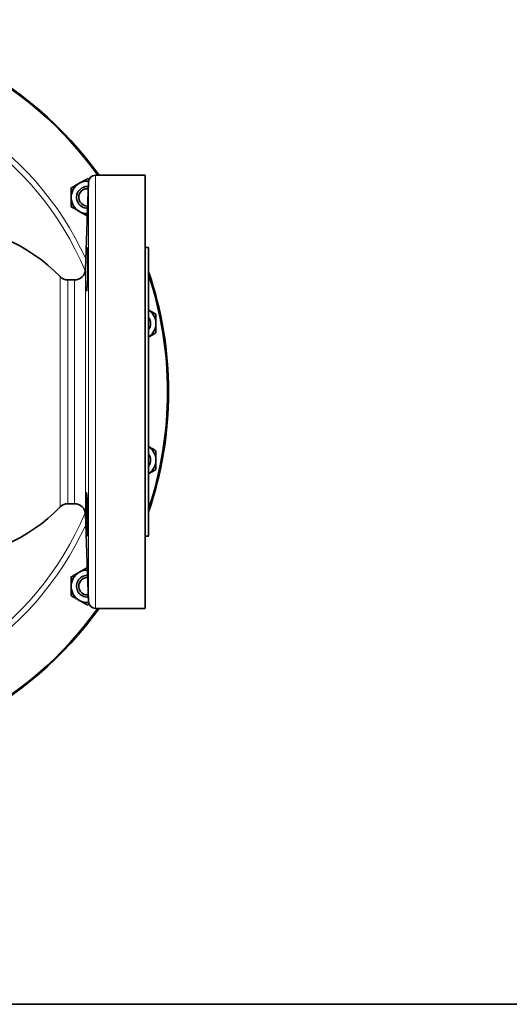
# Model space of a CAD drawing. Units: inches. Extents: x 0.5 to 33.5, y 0.5 to 21.
# Drawn here: x 12.4 to 15.2, y 0.5 to 6.2 of the extents above; entities that cross this region are included whole.
import ezdxf

# ---------------------------------------------------------------- set-up
doc = ezdxf.new("R2010")
doc.units = ezdxf.units.IN
doc.header["$MEASUREMENT"] = 0
doc.layers.add('TITLE_BLOCK', color=7, linetype='Continuous', lineweight=35)

msp = doc.modelspace()

# ---------------------------------------------------------------- linework, layer by layer
at = {"color": 7, "linetype": 'Continuous', "lineweight": 35}
for p, q in [((12.7728, 5.2459), (12.7552, 4.7423)), ((12.7669, 5.267), (12.7769, 5.2613)), ((13.0985, 5.2861), (12.8144, 5.2861)), ((13.0997, 2.7862), (13.0997, 5.2861)), ((12.7669, 5.2214), (12.7719, 5.2212)), ((12.7669, 5.2089), (12.7715, 5.2087)), ((13.1203, 4.8695), (13.0997, 4.8695)), ((13.1203, 3.2028), (13.1203, 4.8695)), ((12.6927, 4.682), (12.6551, 4.682)), ((12.6551, 3.3903), (12.6927, 3.3903)), ((12.7552, 3.33), (12.7728, 2.8264)), ((13.0997, 3.2028), (13.1203, 3.2028)), ((12.7669, 2.9635), (12.768, 2.9635)), ((12.8144, 2.7861), (13.0985, 2.7861))]:
    msp.add_line(p, q, dxfattribs=at)
at = {"color": 8, "linetype": 'Continuous', "lineweight": 18}
for p, q in [((12.7728, 2.8264), (12.7728, 5.2459)), ((12.8144, 5.2861), (12.8144, 2.7861)), ((13.0985, 2.7861), (13.0985, 5.2861)), ((12.7552, 4.7423), (12.7552, 3.33)), ((12.6101, 3.3712), (12.6101, 4.7011)), ((12.6551, 4.682), (12.6551, 3.3903)), ((12.6927, 3.3903), (12.6927, 4.682))]:
    msp.add_line(p, q, dxfattribs=at)
at = {"color": 7, "linetype": 'Continuous', "lineweight": 35, "flags": 128}
msp.add_lwpolyline([(12.7686, 3.2041), (12.7687, 3.204), (12.7694, 3.2113), (12.7698, 3.2319), (12.7697, 3.2633), (12.7692, 3.3022), (12.7683, 3.3441), (12.7671, 3.3843), (12.7657, 3.4183), (12.7642, 3.4423), (12.7628, 3.4534), (12.7618, 3.4505), (12.7612, 3.4339), (12.7611, 3.4174), (12.7611, 3.4174)], dxfattribs=at)
at = {"color": 7, "linetype": 'Continuous', "lineweight": 35}
for centre, radius, start, end in [((11.0867, 4.0361), 2.1484, 35.5789, 144.4211), ((11.0867, 4.0361), 2.1483, 35.5805, 144.4195), ((11.0867, 4.0361), 2.1432, 35.6797, 144.3203), ((12.7669, 5.1589), 0.0937, 120, 180), ((12.7669, 5.1589), 0.0937, 85.9907, 120), ((12.8144, 5.2445), 0.0417, 90, 178), ((13.0985, 5.2445), 0.0417, 88.4133, 90), ((12.7669, 5.1589), 0.0625, 90, 270.5603), ((12.7669, 5.1589), 0.0501, 90, 271.1956), ((12.7669, 5.1589), 0.0937, 180, 240), ((12.7669, 5.1589), 0.0937, 240, 269.7081), ((11.92, 4.0361), 0.9583, 43.9378, 90), ((12.6927, 4.7445), 0.0625, 270, 358), ((11.0867, 4.0361), 2.1484, 341.1892, 18.8108), ((11.0867, 4.0361), 2.1483, 360, 18.8043), ((12.6551, 4.7445), 0.0625, 223.9378, 270), ((11.0867, 4.0361), 2.1432, 341.6068, 18.3932), ((13.0687, 4.4304), 0.0937, 360, 56.5257), ((13.0687, 4.4304), 0.0625, 325.752, 34.248), ((13.0687, 4.4304), 0.0937, 303.4743, 360), ((11.0867, 4.0361), 2.1483, 341.1957, 360), ((13.0687, 3.6419), 0.0937, 360, 56.5257), ((13.0687, 3.6419), 0.0625, 325.752, 34.248), ((13.0687, 3.6419), 0.0937, 303.4743, 360), ((11.92, 4.0361), 0.9583, 270, 316.0622), ((12.6551, 3.3278), 0.0625, 90, 136.0622), ((12.6927, 3.3278), 0.0625, 2, 90), ((12.7669, 2.9134), 0.0937, 120, 180), ((12.7669, 2.9134), 0.0625, 90, 274.5603), ((12.7669, 2.9134), 0.0501, 90, 275.1956), ((12.7669, 2.9134), 0.0937, 90.2919, 120), ((12.7669, 2.9134), 0.0937, 180, 240), ((11.0867, 4.0361), 2.1483, 215.5805, 324.4195), ((11.0867, 4.0361), 2.1432, 215.6797, 324.3203), ((11.0867, 4.0361), 2.1484, 270, 324.4211), ((12.7669, 2.9134), 0.0937, 240, 274.0093), ((12.8144, 2.8278), 0.0417, 182, 270), ((13.0985, 2.8278), 0.0417, 270, 271.5867)]:
    msp.add_arc(centre, radius, start, end, dxfattribs=at)
at = {"color": 8, "linetype": 'Continuous', "lineweight": 18}
for radius, start, end in [(1.8395, 24.7349, 155.2651), (1.8077, 22.7046, 157.2954), (1.8077, 202.7046, 337.2954), (1.8395, 204.7349, 335.2651)]:
    msp.add_arc((11.0867, 4.0361), radius, start, end, dxfattribs=at)
at = {"color": 7, "linetype": 'Continuous', "lineweight": 35}
for points, knots in [([(12.6733, 5.2129), (12.6805, 5.2171), (12.6954, 5.2257), (12.7115, 5.235), (12.7199, 5.2398), (12.7201, 5.24)], [0, 0, 0, 0, 0.483998, 0.985621, 1, 1, 1, 1]), ([(12.7201, 5.24), (12.7266, 5.2438), (12.74, 5.2515), (12.7555, 5.2604), (12.7643, 5.2655), (12.7669, 5.267)], [0, 0, 0, 0, 0.405721, 0.826099, 1, 1, 1, 1]), ([(12.6733, 5.1589), (12.6733, 5.1601), (12.6733, 5.1752), (12.6733, 5.1937), (12.6733, 5.2097), (12.6733, 5.2129)], [0, 0, 0, 0, 0.066045, 0.812902, 1, 1, 1, 1]), ([(12.6733, 5.1048), (12.6733, 5.1094), (12.6733, 5.1265), (12.6733, 5.1452), (12.6733, 5.1589)], [0, 0, 0, 0, 0.266157, 1, 1, 1, 1]), ([(12.7201, 5.0777), (12.7135, 5.0815), (12.7002, 5.0892), (12.6847, 5.0982), (12.6758, 5.1033), (12.6733, 5.1048)], [0, 0, 0, 0, 0.405721, 0.826099, 1, 1, 1, 1]), ([(12.7669, 5.0507), (12.7596, 5.0549), (12.7448, 5.0635), (12.7286, 5.0728), (12.7203, 5.0776), (12.7201, 5.0777)], [0, 0, 0, 0, 0.483998, 0.985621, 1, 1, 1, 1]), ([(12.7625, 4.6198), (12.7628, 4.6198), (12.7634, 4.6198), (12.7647, 4.6359), (12.7662, 4.6641), (12.7676, 4.7017), (12.7687, 4.7439), (12.7695, 4.786), (12.7699, 4.8235), (12.7698, 4.8513), (12.7693, 4.8669), (12.7688, 4.8667), (12.7686, 4.8666)], [0, 0, 0, 0, 0.0720282, 0.1794262, 0.2868814, 0.3943513, 0.5017949, 0.6091879, 0.7165273, 0.8238287, 0.9311195, 1, 1, 1, 1]), ([(13.1203, 4.5087), (13.1253, 4.5059), (13.137, 4.4991), (13.1509, 4.4911), (13.1597, 4.486), (13.1623, 4.4845)], [0, 0, 0, 0, 0.339396, 0.806691, 1, 1, 1, 1]), ([(13.1623, 4.4304), (13.1623, 4.4316), (13.1623, 4.4467), (13.1623, 4.4653), (13.1623, 4.4813), (13.1623, 4.4845)], [0, 0, 0, 0, 0.066045, 0.812902, 1, 1, 1, 1]), ([(13.1623, 4.3763), (13.1623, 4.3809), (13.1623, 4.3981), (13.1623, 4.4167), (13.1623, 4.4304)], [0, 0, 0, 0, 0.266157, 1, 1, 1, 1]), ([(13.1623, 4.3763), (13.1551, 4.3721), (13.1416, 4.3643), (13.127, 4.3559), (13.1203, 4.3521)], [0, 0, 0, 0, 0.5381832, 1, 1, 1, 1]), ([(13.1203, 3.7202), (13.1253, 3.7174), (13.137, 3.7106), (13.1509, 3.7026), (13.1597, 3.6975), (13.1623, 3.696)], [0, 0, 0, 0, 0.339396, 0.806691, 1, 1, 1, 1]), ([(13.1623, 3.6419), (13.1623, 3.6431), (13.1623, 3.6582), (13.1623, 3.6768), (13.1623, 3.6928), (13.1623, 3.696)], [0, 0, 0, 0, 0.066045, 0.812902, 1, 1, 1, 1]), ([(13.1623, 3.5878), (13.1623, 3.5924), (13.1623, 3.6096), (13.1623, 3.6282), (13.1623, 3.6419)], [0, 0, 0, 0, 0.266157, 1, 1, 1, 1]), ([(13.1623, 3.5878), (13.1551, 3.5836), (13.1416, 3.5758), (13.127, 3.5674), (13.1203, 3.5636)], [0, 0, 0, 0, 0.538183, 1, 1, 1, 1]), ([(12.7611, 3.4174), (12.7611, 3.4065), (12.7612, 3.3847), (12.7621, 3.343), (12.7633, 3.3006), (12.7647, 3.2608), (12.7662, 3.2298), (12.7673, 3.2116), (12.7678, 3.2093), (12.7679, 3.2087)], [0, 0, 0, 0, 0.158068, 0.316134, 0.474261, 0.632502, 0.790828, 0.949175, 1, 1, 1, 1]), ([(12.7201, 2.9946), (12.7266, 2.9983), (12.74, 3.006), (12.7555, 3.015), (12.7643, 3.0201), (12.7669, 3.0216)], [0, 0, 0, 0, 0.405721, 0.826099, 1, 1, 1, 1]), ([(12.6733, 2.9675), (12.6805, 2.9717), (12.6954, 2.9803), (12.7115, 2.9896), (12.7199, 2.9944), (12.7201, 2.9946)], [0, 0, 0, 0, 0.483998, 0.985621, 1, 1, 1, 1]), ([(12.6733, 2.9134), (12.6733, 2.9147), (12.6733, 2.9298), (12.6733, 2.9483), (12.6733, 2.9643), (12.6733, 2.9675)], [0, 0, 0, 0, 0.066045, 0.812902, 1, 1, 1, 1]), ([(12.6733, 2.8594), (12.6733, 2.8639), (12.6733, 2.8811), (12.6733, 2.8998), (12.6733, 2.9134)], [0, 0, 0, 0, 0.266157, 1, 1, 1, 1]), ([(12.7201, 2.8323), (12.7135, 2.8361), (12.7002, 2.8438), (12.6847, 2.8528), (12.6758, 2.8579), (12.6733, 2.8594)], [0, 0, 0, 0, 0.405721, 0.826099, 1, 1, 1, 1]), ([(12.7669, 2.8053), (12.7596, 2.8095), (12.7448, 2.818), (12.7286, 2.8274), (12.7203, 2.8322), (12.7201, 2.8323)], [0, 0, 0, 0, 0.483998, 0.985621, 1, 1, 1, 1]), ([(12.7765, 2.8108), (12.7759, 2.8105), (12.7726, 2.8086), (12.7695, 2.8068), (12.7669, 2.8053)], [0, 0, 0, 0, 0.1835307, 1, 1, 1, 1])]:
    msp.add_open_spline(points, degree=3, knots=knots, dxfattribs=at)
at = {"layer": 'TITLE_BLOCK'}
msp.add_line((0.5, 0.5), (31.188, 0.5), dxfattribs=at)
at = {"layer": 'TITLE_BLOCK', "color": 7, "linetype": 'Continuous'}
msp.add_line((33.5, 0.5), (0.5, 0.5), dxfattribs=at)

doc.saveas('drawing.dxf')
